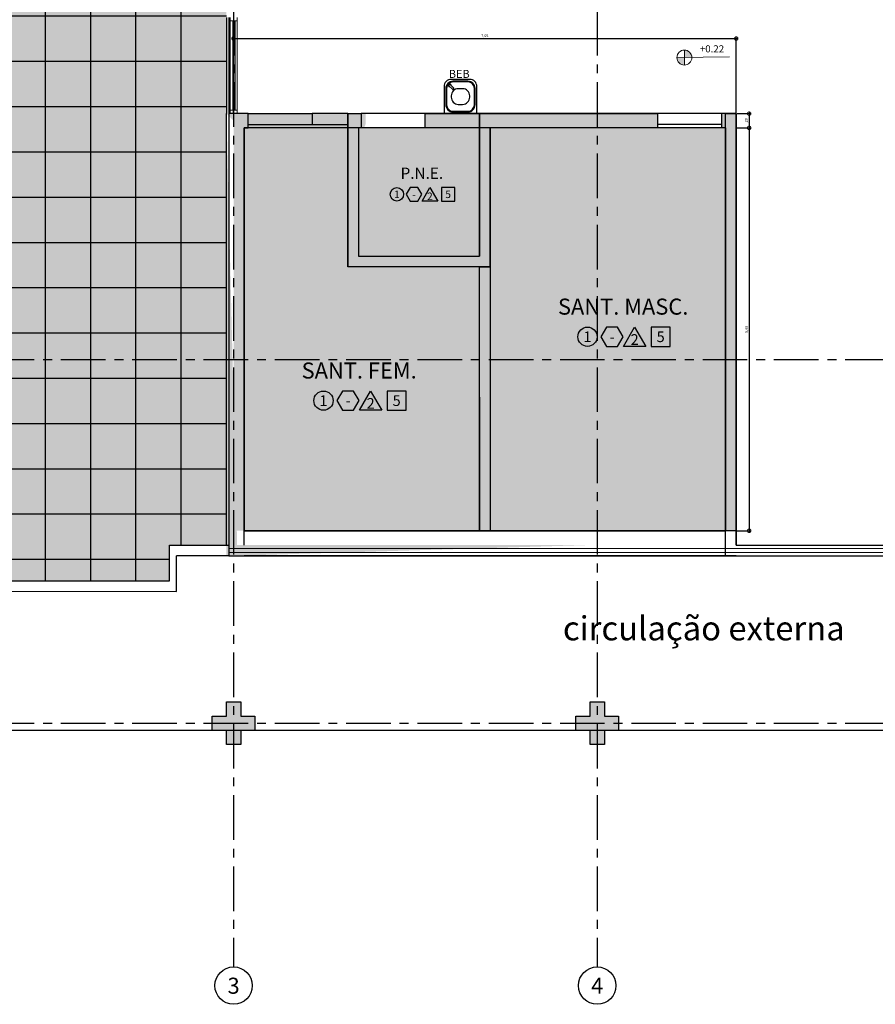
# Model space of a CAD drawing. Units: millimetres. Extents: x 3057 to 3816, y 1209 to 1613.
# Drawn here: x 3070 to 3082, y 1279 to 1292 of the extents above; entities that cross this region are included whole.
import ezdxf
from ezdxf.enums import TextEntityAlignment as Align

# ---------------------------------------------------------------- set-up
doc = ezdxf.new("R2010")
doc.units = ezdxf.units.MM
for name, pattern in [('CONTINU', [0]), ('CONTINUO', [0]), ('HIDDEN', [0.375, 0.25, -0.125]), ('PL-POUSO-ARQ-EIXO$0$CENTER', [2, 1.25, -0.25, 0.25, -0.25])]:
    doc.linetypes.add(name, pattern=pattern)
for name, color, linetype in [('0149-11_REF-PE$0$ARQ-detalhe bloco', 1, 'Continuous'), ('0149-11_REF-PE$0$ARQ-equipamentos fixos', 1, 'Continuous'), ('_ARQ_VISTA02', 2, 'Continuous'), ('_PAREDE', 7, 'CONTINUO'), ('ARQ-acabamentos', 1, 'Continuous'), ('ARQ-cota 25', 1, 'Continuous'), ('ARQ-hachura forro removível', 1, 'Continuous'), ('ARQ-nome do ambiente', 3, 'Continuous'), ('ARQ-PISOS', 9, 'Continuous'), ('ARQ-pisos e azulejos', 8, 'Continuous'), ('CONSTRUIR', 12, 'Continuous'), ('E.2', 7, 'CONTINUO'), ('EIXO$0$A-EIXOS-PRI', 252, 'PL-POUSO-ARQ-EIXO$0$CENTER'), ('EIXO$0$G-SIB', 2, 'Continuous'), ('OFC-MALL-ARQ-EX-1PV$0$A_HTC_1', 252, 'Continuous'), ('PAREDE', 84, 'Continuous'), ('PILAR', 143, 'CONTINUO'), ('PROJEÇÃO', 8, 'HIDDEN'), ('S-DIVC', 142, 'Continuous')]:
    doc.layers.add(name, color=color, linetype=linetype)
for name, color, linetype, lineweight in [('Alvenaria', 5, 'Continuous', 30), ('contorno parede', 7, 'Continuous', 13), ('VIDRO', 140, 'Continuous', 5)]:
    doc.layers.add(name, color=color, linetype=linetype, lineweight=lineweight)
doc.styles.add('0149-11_REF-PE$0$6075', font='romans.shx', dxfattribs={"height": 0.1125})
doc.styles.add('12075', font='romans.shx', dxfattribs={"height": 0.225})
doc.styles.add('6025', font='romans.shx', dxfattribs={"height": 0.0375})
doc.styles.add('8075', font='romans.shx', dxfattribs={"height": 0.15})
doc.styles.add('PL-POUSO-ARQ-EIXO$0$ARIAL', font='arial.ttf')
doc.styles.add('SIMPLEX', font='simplex', dxfattribs={"height": 0.2})
doc.dimstyles.new('6025', dxfattribs={"dimtxt": 0.0375, "dimasz": 0.1, "dimexe": 0.025, "dimexo": 0.0125, "dimgap": 0.0175, "dimtad": 1, "dimzin": 5, "dimtxsty": '6025', "dimblk": 'DOTSMALL', "dimcen": 0.045, "dimdle": 0.025, "dimclre": 1, "dimclrt": 2, "dimadec": 0, "dimazin": 0, "dimtfac": 1, "dimtmove": 2, "dimatfit": 3, "dimldrblk": 'DOTSMALL', "dimfxl": 0, "dimtolj": 1, "dimtzin": 0, "dimarcsym": 0})

# ---------------------------------------------------------------- blocks, each defined once
blk = doc.blocks.new('PL-POUSO-ARQ-EIXO$0$A_Eixo_id')
blk.add_circle((0, 0), 3.5)
at = {"color": 1, "style": 'PL-POUSO-ARQ-EIXO$0$ARIAL'}
blk.add_attdef('N', text='', height=3, dxfattribs=at).set_placement((0, 0), align=Align.MIDDLE_CENTER)
blk = doc.blocks.new('PAREDES')
at = {"layer": 'PAREDE', "linetype": 'Continuous'}
h = blk.add_hatch(color=256, dxfattribs=at)
h.paths.add_polyline_path([(109466.795, -75569.439), (109466.845, -75569.439)], flags=16)
h.paths.add_polyline_path([(109466.795, -75569.539), (109466.845, -75569.539)], flags=16)
edge = h.paths.add_edge_path(flags=16)
edge.add_line((109466.795, -75569.439), (109466.795, -75569.539))
edge.add_line((109466.795, -75569.439), (109466.795, -75569.539))
edge = h.paths.add_edge_path()
edge.add_line((109466.845, -75568.589), (109463.645, -75568.589))
edge.add_line((109463.545, -75568.589), (109461.9, -75568.589))
edge.add_line((109466.85, -75568.439), (109461.75, -75568.439))
edge.add_line((109466.995, -75568.439), (109466.995, -75574.639))
edge.add_line((109466.845, -75569.995), (109466.845, -75568.589))
edge.add_line((109466.845, -75568.589), (109466.845, -75574.489))
edge.add_line((109466.845, -75574.489), (109465.045, -75574.489))
edge.add_line((109465.045, -75574.489), (109466.845, -75574.489))
edge.add_line((109466.995, -75574.639), (109465.045, -75574.639))
edge.add_line((109465.045, -75574.639), (109466.995, -75574.639))
edge.add_line((109465.045, -75574.639), (109465.045, -75574.489))
at = {"layer": 'PAREDE', "linetype": 'CONTINUO'}
for p, q in [((109476.095, -75567.948), (109467.695, -75567.939)), ((109466.96, -75568.439), (109438.695, -75568.439)), ((109459.995, -75568.439), (109459.995, -75574.639)), ((109466.96, -75575.989), (109466.96, -75568.439)), ((109459.845, -75568.589), (109456.53, -75568.589)), ((109459.845, -75568.589), (109459.845, -75574.639)), ((109467.795, -75568.589), (109466.96, -75568.589)), ((109466.995, -75568.589), (109466.995, -75574.639)), ((109459.995, -75574.639), (109459.845, -75574.639)), ((109466.995, -75575.989), (109466.995, -75574.639))]:
    blk.add_line(p, q, dxfattribs=at)
at = {"layer": 'PAREDE', "linetype": 'Continuous'}
blk.add_line((109466.96, -75568.439), (109467.695, -75568.439), dxfattribs=at)
at = {"layer": 'PAREDE', "linetype": 'CONTINUO'}
for points in [[(109467.695, -75567.939, 0), (109467.695, -75568.439, 0)], [(109467.795, -75568.089, 0), (109467.795, -75568.589, 0)], [(109475.895, -75568.089, 0), (109467.795, -75568.089, 0)]]:
    blk.add_polyline3d(points, dxfattribs=at)
at = {"layer": 'VIDRO', "linetype": 'Continuous', "lineweight": 5}
blk.add_lwpolyline([(109438.995, -75568.542), (109466.96, -75568.542), (109466.96, -75568.486), (109438.995, -75568.486)], close=True, dxfattribs=at)
blk = doc.blocks.new('0149-11_REF-PE$0$bebedouro IBBL BDF')
blk.add_lwpolyline([(-0.36, -0.48), (-0.1, -0.48, 0.414214), (0, -0.38), (0, 0), (-0.46, 0), (-0.46, -0.38, 0.414214)], format="xyb", close=True)
at = {"layer": '0149-11_REF-PE$0$ARQ-detalhe bloco'}
for points in [[(-0.335, -0.455), (-0.125, -0.455, 0.414214), (-0.025, -0.355), (-0.025, -0.125, 0.414214), (-0.125, -0.025), (-0.335, -0.025, 0.414214), (-0.435, -0.125), (-0.435, -0.355, 0.414214)], [(-0.335, -0.445), (-0.125, -0.445, 0.414214), (-0.035, -0.355), (-0.035, -0.125, 0.414214), (-0.125, -0.035), (-0.335, -0.035, 0.414214), (-0.425, -0.125), (-0.425, -0.355, 0.414214)], [(-0.26, -0.35), (-0.2, -0.35, 0.414214), (-0.1, -0.25), (-0.1, -0.23, 0.414214), (-0.2, -0.13), (-0.26, -0.13, 0.414214), (-0.36, -0.23), (-0.36, -0.25, 0.414214)], [(-0.069, -0.391), (-0.119, -0.342, 0.414214), (-0.133, -0.342), (-0.136, -0.345, 0.414214), (-0.136, -0.359), (-0.087, -0.409, 1)]]:
    blk.add_lwpolyline(points, format="xyb", close=True, dxfattribs=at)
blk.add_arc((-0.078, -0.4), 0.02, 173.6822, 96.3178, dxfattribs=at)
at = {"style": '0149-11_REF-PE$0$6075'}
blk.add_text('BEB', height=0.1125, rotation=180, dxfattribs=at).set_placement((-0.067, -0.558), align=Align.MIDDLE_LEFT)
blk = doc.blocks.new('Ind acabamentos 8075_4')
for points in [[(13.16, 21.741), (13.238, 21.606), (13.394, 21.606), (13.472, 21.741), (13.394, 21.876), (13.238, 21.876)], [(13.633, 21.876), (13.789, 21.606), (13.477, 21.606)], [(13.863, 21.606), (14.133, 21.606), (14.133, 21.876), (13.863, 21.876)]]:
    blk.add_lwpolyline(points, close=True)
blk.add_circle((12.972, 21.741), 0.135)
at = {"color": 2, "style": '8075'}
for tag, p in [('PI', (12.972, 21.741)), ('RO', (13.316, 21.741)), ('PP', (13.633, 21.702)), ('TE', (13.998, 21.741))]:
    blk.add_attdef(tag, text='', height=0.15, dxfattribs=at).set_placement(p, align=Align.MIDDLE_CENTER)
at = {"layer": 'ARQ-nome do ambiente', "style": '12075'}
blk.add_attdef('AMBIENTE', text='', height=0.225, dxfattribs=at).set_placement((13.472, 22.051), align=Align.CENTER)
blk = doc.blocks.new('BLOCOPILARES')
at = {"layer": 'PILAR', "color": 6, "linetype": 'Continuous'}
for points in [[(673138.388, 7696347.5, 0), (673138.588, 7696347.5, 0), (673138.588, 7696347.7, 0), (673138.788, 7696347.7, 0), (673138.788, 7696347.5, 0), (673138.988, 7696347.5, 0), (673138.988, 7696347.3, 0), (673138.788, 7696347.3, 0), (673138.788, 7696347.1, 0), (673138.588, 7696347.1, 0), (673138.588, 7696347.3, 0), (673138.388, 7696347.3, 0)], [(673143.488, 7696347.5, 0), (673143.688, 7696347.5, 0), (673143.688, 7696347.7, 0), (673143.888, 7696347.7, 0), (673143.888, 7696347.5, 0), (673144.088, 7696347.5, 0), (673144.088, 7696347.3, 0), (673143.888, 7696347.3, 0), (673143.888, 7696347.1, 0), (673143.688, 7696347.1, 0), (673143.688, 7696347.3, 0), (673143.488, 7696347.3, 0)]]:
    blk.add_polyline3d(points, close=True, dxfattribs=at)
blk = doc.blocks.new('SOPILARES')
at = {"layer": 'E.2', "color": 7, "lineweight": 5}
blk.add_blockref('BLOCOPILARES', (-563676.893, -7770101.201), dxfattribs=at)
blk = doc.blocks.new('_DotSmall')
at = {"layer": 'contorno parede', "color": 0, "const_width": 0.5}
blk.add_lwpolyline([(-0.0625, 0, 1), (0.0625, 0, 1)], format="xyb", close=True, dxfattribs=at)
blk = doc.blocks.new('*D56')
at = {"layer": 'ARQ-cota 25', "color": 0, "lineweight": -2}
blk.add_line((3080.628, 1290.944), (3080.628, 1285.244), dxfattribs=at)
at = {"layer": 'ARQ-cota 25', "color": 1, "lineweight": -2}
for p, q in [((3080.459, 1290.919), (3080.653, 1290.919)), ((3080.459, 1285.269), (3080.653, 1285.269))]:
    blk.add_line(p, q, dxfattribs=at)
at = {"layer": 'Defpoints', "color": 0}
for p in [(3080.447, 1290.919), (3080.447, 1285.269), (3080.628, 1285.269)]:
    blk.add_point(p, dxfattribs=at)
at = {"layer": 'ARQ-cota 25', "color": 0, "lineweight": -2, "xscale": 0.1, "yscale": 0.1, "zscale": 0.1}
for p, rotation in [((3080.628, 1290.919), 90), ((3080.628, 1285.269), 270)]:
    blk.add_blockref('_DotSmall', p, dxfattribs=dict(at, rotation=rotation))
at = {"layer": 'ARQ-cota 25', "color": 2, "insert": (3080.588, 1288.094), "char_height": 0.0375, "attachment_point": 5, "rotation": 90, "style": '6025'}
blk.add_mtext('\\A1;5,65', dxfattribs=at)
blk = doc.blocks.new('*D57')
at = {"layer": 'ARQ-cota 25', "color": 0, "lineweight": -2}
blk.add_line((3073.371, 1292.172), (3080.472, 1292.172), dxfattribs=at)
at = {"layer": 'ARQ-cota 25', "color": 1, "lineweight": -2}
for p, q in [((3073.396, 1291.131), (3073.396, 1292.197)), ((3080.447, 1291.131), (3080.447, 1292.197))]:
    blk.add_line(p, q, dxfattribs=at)
at = {"layer": 'Defpoints', "color": 0}
for p in [(3080.447, 1292.172), (3073.396, 1291.119), (3080.447, 1291.119)]:
    blk.add_point(p, dxfattribs=at)
at = {"layer": 'ARQ-cota 25', "color": 0, "lineweight": -2, "xscale": 0.1, "yscale": 0.1, "zscale": 0.1, "rotation": 180}
blk.add_blockref('_DotSmall', (3073.396, 1292.172), dxfattribs=at)
at = {"layer": 'ARQ-cota 25', "color": 0, "lineweight": -2, "xscale": 0.1, "yscale": 0.1, "zscale": 0.1}
blk.add_blockref('_DotSmall', (3080.447, 1292.172), dxfattribs=at)
at = {"layer": 'ARQ-cota 25', "color": 2, "insert": (3076.921, 1292.212), "char_height": 0.0375, "attachment_point": 5, "style": '6025'}
blk.add_mtext('\\A1;7,05', dxfattribs=at)
blk = doc.blocks.new('*D49')
at = {"layer": 'ARQ-cota 25', "color": 1, "lineweight": -2}
for p, q in [((3080.459, 1291.119), (3080.653, 1291.119)), ((3080.459, 1290.919), (3080.653, 1290.919))]:
    blk.add_line(p, q, dxfattribs=at)
at = {"layer": 'ARQ-cota 25', "color": 0, "lineweight": -2}
blk.add_line((3080.628, 1291.144), (3080.628, 1290.894), dxfattribs=at)
at = {"layer": 'Defpoints', "color": 0}
for p in [(3080.447, 1291.119), (3080.447, 1290.919), (3080.628, 1290.919)]:
    blk.add_point(p, dxfattribs=at)
at = {"layer": 'ARQ-cota 25', "color": 0, "lineweight": -2, "xscale": 0.1, "yscale": 0.1, "zscale": 0.1}
for p, rotation in [((3080.628, 1291.119), 90), ((3080.628, 1290.919), 270)]:
    blk.add_blockref('_DotSmall', p, dxfattribs=dict(at, rotation=rotation))
at = {"layer": 'ARQ-cota 25', "color": 2, "insert": (3080.588, 1291.019), "char_height": 0.0375, "attachment_point": 5, "rotation": 90, "style": '6025'}
blk.add_mtext('\\A1;,20', dxfattribs=at)

msp = doc.modelspace()

# ---------------------------------------------------------------- hatches: boundary and pattern name
at = {"layer": 'ARQ-hachura forro removível'}
h = msp.add_hatch(dxfattribs=at)
h.set_pattern_fill('ANSI37', color=256, scale=0.2, angle=45)
h.set_pattern_definition([(90, (3073.29734, 1303.91886), (-0.635, 1e-16), []), (180, (3073.29734, 1303.91886), (-1e-16, -0.635), [])])
h.paths.add_polyline_path([(3072.497, 1284.569), (3072.497, 1285.069), (3073.297, 1285.069), (3073.297, 1292.669), (3073.097, 1292.669), (3073.097, 1292.869), (3073.297, 1292.869), (3073.297, 1297.769), (3073.097, 1297.769), (3073.097, 1297.969), (3073.297, 1297.969), (3073.297, 1303.919), (3064.397, 1303.919), (3064.397, 1284.569)])
h = msp.add_hatch(dxfattribs=at)
h.set_pattern_fill('AR-SAND', color=256, scale=0.005)
h.set_pattern_definition([(37.5, (247.1368, -15.79639), (-0.008000156, 0.244706619), [0, -0.19304, 0, -0.2159, 0, -0.206375]), (7.5, (247.1368, -15.7964), (0.22476164, 0.35841255), [0, -0.10414, 0, -0.17399, 0, -0.066675]), (327.5, (246.9806, -15.79639), (0.395496185, 0.000718592), [0, -0.0635, 0, -0.2286, 0, -0.29845]), (317.5, (246.9806, -15.7964), (0.381778226, 0.11146466), [0, -0.03175, 0, -0.14986, 0, -0.17145])])
h.paths.add_polyline_path([(3072.497, 1284.569), (3072.497, 1285.069), (3073.297, 1285.069), (3073.297, 1292.669), (3073.097, 1292.669), (3073.097, 1292.869), (3073.297, 1292.869), (3073.297, 1297.769), (3073.097, 1297.769), (3073.097, 1297.969), (3073.297, 1297.969), (3073.297, 1303.919), (3064.397, 1303.919), (3064.397, 1284.569)])
h = msp.add_hatch(color=252, dxfattribs=at)
h.dxf.hatch_style = 1
h.paths.add_polyline_path([(3078.496, 1285.269), (3080.297, 1285.269), (3080.297, 1287.669), (3078.495, 1287.669)])
h.paths.add_polyline_path([(3078.495, 1287.669), (3076.997, 1287.669), (3076.997, 1285.269), (3078.496, 1285.269)])
h.paths.add_polyline_path([(3078.495, 1287.669), (3078.495, 1290.919), (3076.997, 1290.919), (3076.997, 1288.969), (3076.997, 1287.669)])
h.paths.add_polyline_path([(3080.297, 1287.669), (3080.297, 1290.919), (3078.495, 1290.919), (3078.495, 1287.669)])
h.paths.add_polyline_path([(3076.847, 1287.669), (3076.847, 1288.969), (3074.997, 1288.969), (3074.997, 1290.919), (3073.547, 1290.919), (3073.547, 1287.669)])
h.paths.add_polyline_path([(3076.846, 1287.143), (3076.846, 1287.669), (3073.547, 1287.669), (3073.547, 1285.269), (3076.847, 1285.269)])
h.paths.add_polyline_path([(3076.847, 1289.119), (3076.847, 1290.919), (3076.085, 1290.919), (3075.147, 1290.919), (3075.147, 1289.119)])
at = {"layer": 'CONSTRUIR', "lineweight": 5}
h = msp.add_hatch(color=1, dxfattribs=at)
h.paths.add_polyline_path([(3079.719, 1292.011), (3079.719, 1291.906), (3079.824, 1291.906, 0.414214)])
h.paths.add_polyline_path([(3079.614, 1291.906, 0.414214), (3079.719, 1291.801), (3079.719, 1291.906)])
at = {"layer": 'PROJEÇÃO'}
for points in [[(3073.697, 1282.469), (3073.497, 1282.469), (3073.497, 1282.269), (3073.297, 1282.269), (3073.297, 1282.469), (3073.097, 1282.469), (3073.097, 1282.669), (3073.297, 1282.669), (3073.297, 1282.869), (3073.497, 1282.869), (3073.497, 1282.669), (3073.697, 1282.669)], [(3078.797, 1282.469), (3078.597, 1282.469), (3078.597, 1282.269), (3078.397, 1282.269), (3078.397, 1282.469), (3078.197, 1282.469), (3078.197, 1282.669), (3078.397, 1282.669), (3078.397, 1282.869), (3078.597, 1282.869), (3078.597, 1282.669), (3078.797, 1282.669)]]:
    msp.add_hatch(color=252, dxfattribs=at).paths.add_polyline_path(points)
at = {"layer": 'S-DIVC'}
h = msp.add_hatch(color=256, dxfattribs=at)
h.dxf.hatch_style = 1
h.paths.add_polyline_path([(3073.601, 1291.119), (3073.397, 1291.119), (3073.397, 1285.269), (3073.547, 1285.269), (3073.547, 1290.919), (3073.601, 1290.919)])
h.paths.add_polyline_path([(3074.997, 1291.119), (3074.501, 1291.119), (3074.501, 1290.969), (3074.997, 1290.969)])
h.paths.add_polyline_path([(3076.847, 1291.119), (3076.085, 1291.119), (3076.085, 1290.919), (3076.847, 1290.919)], flags=17)
h.paths.add_polyline_path([(3080.447, 1291.119), (3080.243, 1291.119), (3080.243, 1290.919), (3080.297, 1290.919), (3080.297, 1285.269), (3080.447, 1285.269)])
h.paths.add_polyline_path([(3076.997, 1288.969), (3076.847, 1288.969), (3076.847, 1285.269), (3076.997, 1285.269)])
h.paths.add_polyline_path([(3076.997, 1290.919), (3079.343, 1290.919), (3079.343, 1291.119), (3076.847, 1291.119), (3076.847, 1289.119), (3075.147, 1289.119), (3075.147, 1290.919), (3075.185, 1290.919), (3075.185, 1291.069), (3075.185, 1291.119), (3074.997, 1291.119), (3074.997, 1290.969), (3074.997, 1288.969), (3076.997, 1288.969)])

# ---------------------------------------------------------------- linework, layer by layer
msp.add_lwpolyline([(3106.749, 1282.468), (3061.397, 1282.468), (3061.397, 1308.169), (3098.797, 1308.169)])
for points in [[(3073.547, 1285.269), (3080.297, 1285.269), (3080.297, 1290.919), (3073.547, 1290.919)], [(3075.147, 1289.119), (3076.847, 1289.119), (3076.847, 1290.919), (3075.147, 1290.919)]]:
    msp.add_lwpolyline(points, close=True)
at = {"layer": '_ARQ_VISTA02', "lineweight": 5}
for p, q in [((3073.347, 1292.469), (3073.347, 1292.419)), ((3073.447, 1292.419), (3073.447, 1292.469)), ((3073.347, 1292.419), (3073.347, 1291.169)), ((3073.347, 1292.419), (3073.447, 1292.419)), ((3073.447, 1292.419), (3073.447, 1291.169)), ((3073.347, 1291.219), (3073.347, 1291.119)), ((3073.347, 1291.169), (3073.447, 1291.169)), ((3073.347, 1291.169), (3073.347, 1291.119)), ((3073.447, 1291.119), (3073.347, 1291.119)), ((3073.447, 1291.119), (3073.347, 1291.119)), ((3073.447, 1291.169), (3073.447, 1291.119))]:
    msp.add_line(p, q, dxfattribs=at)
at = {"layer": 'Alvenaria'}
for p, q in [((3073.601, 1291.119), (3073.332, 1291.119)), ((3073.601, 1290.919), (3073.601, 1291.119)), ((3079.343, 1291.119), (3076.085, 1291.119)), ((3080.243, 1290.919), (3080.243, 1291.119)), ((3080.447, 1291.119), (3080.243, 1291.119)), ((3080.447, 1291.119), (3080.447, 1285.069)), ((3073.547, 1285.069), (3073.547, 1290.919)), ((3073.547, 1290.919), (3073.601, 1290.919)), ((3076.847, 1290.919), (3076.847, 1289.119)), ((3076.997, 1288.969), (3076.997, 1290.919)), ((3080.297, 1290.919), (3080.243, 1290.919)), ((3080.297, 1290.919), (3080.297, 1285.269)), ((3075.147, 1289.119), (3076.847, 1289.119)), ((3076.847, 1285.269), (3076.847, 1288.969)), ((3076.846, 1287.143), (3076.847, 1285.269)), ((3080.447, 1285.269), (3073.547, 1285.269))]:
    msp.add_line(p, q, dxfattribs=at)
for points in [[(3074.501, 1290.969), (3074.997, 1290.969), (3074.997, 1291.119), (3074.501, 1291.119)], [(3075.185, 1290.919), (3075.147, 1290.919), (3075.147, 1289.119), (3076.847, 1289.119), (3076.847, 1291.119), (3079.343, 1291.119), (3079.343, 1290.919), (3076.997, 1290.919), (3076.997, 1288.969), (3074.997, 1288.969), (3074.997, 1291.119), (3075.185, 1291.119), (3075.185, 1291.069), (3075.185, 1291.069)], [(3076.847, 1290.919), (3076.085, 1290.919), (3076.085, 1291.119), (3076.847, 1291.119)], [(3076.997, 1285.269), (3076.847, 1285.269), (3076.847, 1288.969), (3076.997, 1288.969)]]:
    msp.add_lwpolyline(points, close=True, dxfattribs=at)
at = {"layer": 'ARQ-PISOS', "color": 252}
for p, q in [((3073.601, 1291.119), (3074.501, 1291.119)), ((3076.085, 1291.119), (3075.185, 1291.119)), ((3080.243, 1291.119), (3079.343, 1291.119)), ((3073.601, 1290.969), (3074.501, 1290.969)), ((3080.243, 1290.969), (3079.343, 1290.969)), ((3076.085, 1290.919), (3074.997, 1290.919))]:
    msp.add_line(p, q, dxfattribs=at)
at = {"layer": 'ARQ-pisos e azulejos'}
msp.add_line((3075.146, 1290.637, 0), (3075.146, 1290.637, 0), dxfattribs=at)
at = {"layer": 'CONSTRUIR', "color": 1, "lineweight": 5}
for p, q in [((3079.614, 1291.906), (3080.35, 1291.914)), ((3079.719, 1291.801), (3079.719, 1292.011))]:
    msp.add_line(p, q, dxfattribs=at)
msp.add_circle((3079.719, 1291.906), 0.105, dxfattribs=at)
at = {"layer": 'EIXO$0$A-EIXOS-PRI', "ltscale": 0.5}
for p, q in [((3073.392, 1311.56), (3073.397, 1279.152)), ((3078.49, 1311.56), (3078.497, 1279.152)), ((3057.976, 1287.669), (3182.291, 1287.673)), ((3057.976, 1282.569), (3182.291, 1282.573))]:
    msp.add_line(p, q, dxfattribs=at)
at = {"layer": 'OFC-MALL-ARQ-EX-1PV$0$A_HTC_1'}
for p, q in [((3073.384, 1292.419), (3073.384, 1291.169)), ((3073.414, 1292.419), (3073.414, 1291.169))]:
    msp.add_line(p, q, dxfattribs=at)
at = {"layer": 'PAREDE', "color": 1}
for p, q in [((3074.997, 1291.119), (3074.997, 1288.969)), ((3075.147, 1290.919), (3075.147, 1289.119))]:
    msp.add_line(p, q, dxfattribs=at)
at = {"layer": 'PAREDE', "linetype": 'CONTINUO'}
msp.add_line((3080.447, 1284.919), (3073.547, 1284.919), dxfattribs=at)

# ---------------------------------------------------------------- block references
at = {"layer": '0149-11_REF-PE$0$ARQ-equipamentos fixos', "rotation": 180}
msp.add_blockref('0149-11_REF-PE$0$bebedouro IBBL BDF', (3076.349, 1291.119), dxfattribs=at)
at = {"layer": 'Alvenaria', "rotation": 180}
msp.add_blockref('PAREDES', (112540.292, -74283.52), dxfattribs=at)
at = {"layer": 'ARQ-acabamentos', "xscale": 0.7, "yscale": 0.7, "zscale": 0.7}
msp.add_blockref('Ind acabamentos 8075_4', (3066.607, 1274.769, 0), dxfattribs=at).add_auto_attribs({'AMBIENTE': 'P.N.E.', 'PI': '1', 'RO': '-', 'PP': '2', 'TE': '5'})
at = {"layer": 'ARQ-acabamentos'}
for p, values in [((3065.389, 1266.249), {'AMBIENTE': 'SANT. MASC.', 'PI': '1', 'RO': '-', 'PP': '2', 'TE': '5'}), ((3061.686, 1265.353), {'AMBIENTE': 'SANT. FEM.', 'PI': '1', 'RO': '-', 'PP': '2', 'TE': '5'})]:
    msp.add_blockref('Ind acabamentos 8075_4', p, dxfattribs=at).add_auto_attribs(values)
at = {"layer": 'EIXO$0$G-SIB'}
ref = msp.add_blockref('PL-POUSO-ARQ-EIXO$0$A_Eixo_id', (3073.397, 1278.89), dxfattribs=dict(at, xscale=0.075, yscale=0.075, zscale=0.075, rotation=90.00000112775847))
ref.add_attrib('N', '3', dxfattribs={"layer": '0', "color": 1, "height": 0.225, "rotation": 0, "style": 'PL-POUSO-ARQ-EIXO$0$ARIAL'}).set_placement((3073.397, 1278.888), align=Align.MIDDLE_CENTER)
ref = msp.add_blockref('PL-POUSO-ARQ-EIXO$0$A_Eixo_id', (3078.497, 1278.89), dxfattribs=dict(at, xscale=0.075, yscale=0.075, zscale=0.075, rotation=90.00000112775847))
ref.add_attrib('N', '4', dxfattribs={"layer": '0', "color": 1, "height": 0.225, "rotation": 0, "style": 'PL-POUSO-ARQ-EIXO$0$ARIAL'}).set_placement((3078.497, 1278.888), align=Align.MIDDLE_CENTER)
at = {"layer": 'PILAR', "color": 7, "linetype": 'CONTINU', "lineweight": 5, "rotation": 180}
msp.add_blockref('SOPILARES', (112540.292, -72471.232), dxfattribs=at)

# ---------------------------------------------------------------- texts
at = {"layer": '_PAREDE', "color": 1, "style": 'SIMPLEX'}
msp.add_text('circulação externa', height=0.3375, rotation=0, dxfattribs=at).set_placement((3078.016, 1283.732))
at = {"layer": 'CONSTRUIR', "color": 1, "lineweight": 5, "insert": (3080.277, 1291.947), "char_height": 0.1, "width": 0.08694, "attachment_point": 9, "style": 'SIMPLEX'}
msp.add_mtext('\\P+0.22', dxfattribs=at)

# ---------------------------------------------------------------- dimensions: what is measured, and where the dimension line sits
at = {"layer": 'ARQ-cota 25'}
dim = msp.add_linear_dim(base=(3080.447, 1292.172), p1=(3073.396, 1291.119), p2=(3080.447, 1291.119), dimstyle='6025', dxfattribs=at)
dim.commit()
dim.dimension.update_dxf_attribs({"geometry": '*D57', "text_midpoint": (3076.921, 1292.212)})
for base, p1, p2, picture, middle in [((3080.628, 1290.919), (3080.447, 1291.119), (3080.447, 1290.919), '*D49', (3080.588, 1291.019)), ((3080.628, 1285.269), (3080.447, 1290.919), (3080.447, 1285.269), '*D56', (3080.588, 1288.094))]:
    dim = msp.add_linear_dim(base=base, p1=p1, p2=p2, angle=90, dimstyle='6025', dxfattribs=at)
    dim.commit()
    dim.dimension.update_dxf_attribs({"geometry": picture, "text_midpoint": middle})

doc.saveas('drawing.dxf')
